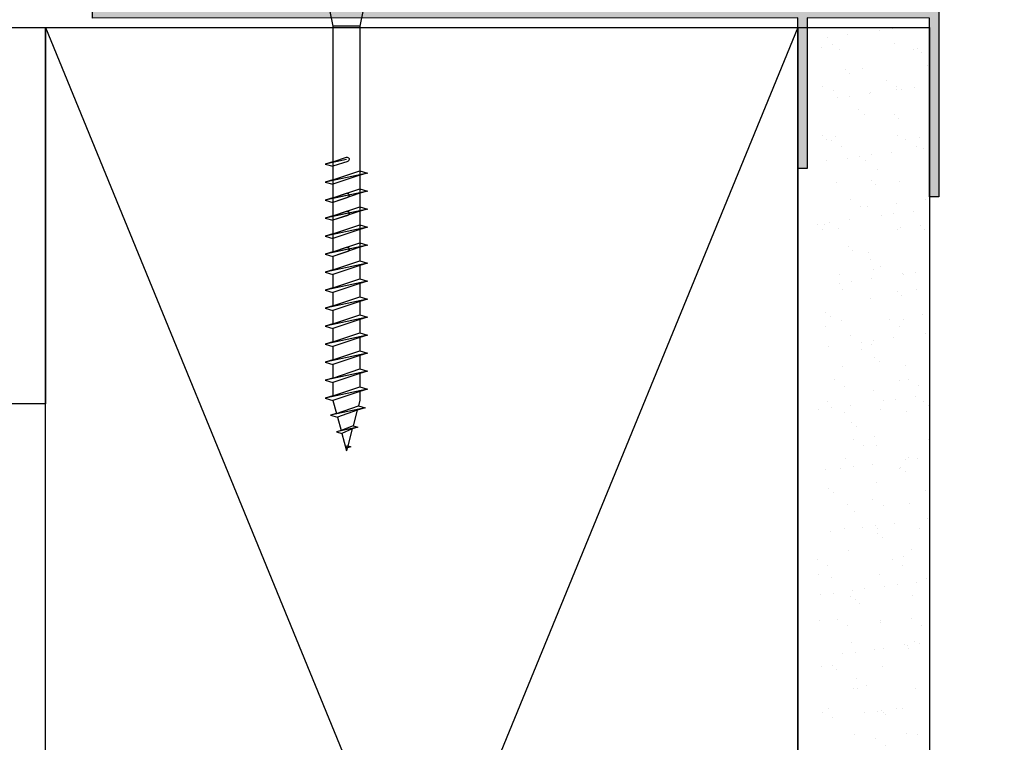
# Model space of a CAD drawing. Units: millimetres. Extents: x 18328 to 18982, y 8910 to 9312.
# Drawn here: x 18582 to 18687, y 9114 to 9191 of the extents above; entities that cross this region are included whole.
import ezdxf

# ---------------------------------------------------------------- set-up
doc = ezdxf.new("R2010")
doc.units = ezdxf.units.MM
doc.layers.get('0').update_dxf_attribs({"lineweight": 60})
for name, color, linetype in [('A98', 7, 'Continuous'), ('Anarbeiten', 7, 'Continuous'), ('Aufbaurahmen', 7, 'Continuous'), ('Dachaufbau', 7, 'Continuous')]:
    doc.layers.add(name, color=color, linetype=linetype)

# ---------------------------------------------------------------- blocks, each defined once
blk = doc.blocks.new('KF-Leiste')
at = {"layer": 'Anarbeiten', "linetype": 'Continuous'}
h = blk.add_hatch(color=256, dxfattribs=at)
h.dxf.hatch_style = 1
h.paths.add_polyline_path([(1735.18, 1460), (1651.74, 1426.29), (1659.23, 1407.74), (1660.15, 1408.12), (1653.04, 1425.73), (1665.09, 1430.6), (1671.08, 1415.77), (1672.01, 1416.14), (1666.02, 1430.98), (1735.56, 1459.07)])
at = {"layer": 'Anarbeiten', "linetype": 'Continuous', "elevation": 0}
blk.add_lwpolyline([(1735.18, 1460), (1651.74, 1426.29), (1659.23, 1407.74), (1660.15, 1408.12), (1653.04, 1425.73), (1665.09, 1430.6), (1671.08, 1415.77), (1672.01, 1416.14), (1666.02, 1430.98), (1735.56, 1459.07)], close=True, dxfattribs=at)
blk = doc.blocks.new('A98 s')
at = {"layer": 'A98'}
for p, q in [((2753.94, 199.78, 0), (2754.3, 198.07, 0)), ((2757.54, 199.78, 0), (2757.17, 198.07, 0)), ((2754.3, 198.07, 0), (2754.3, 174.55, 0)), ((2754.3, 198.07, 0), (2757.17, 198.07, 0)), ((2757.17, 198.07, 0), (2757.17, 174.07, 0)), ((2754.3, 184.12, 0), (2754.3, 182.69, 0)), ((2755.59, 183.69, 0), (2757.17, 183.16, 0)), ((2757.17, 183.64, 0), (2755.74, 184.12, 0)), ((2755.74, 183.88, 0), (2757.99, 183.4, 0)), ((2757.17, 183.64, 0), (2757.99, 183.4, 0)), ((2757.99, 183.4, 0), (2757.17, 183.16, 0)), ((2754.3, 182.69, 0), (2753.49, 182.45, 0)), ((2753.49, 182.45, 0), (2757.99, 181.49, 0)), ((2753.49, 182.45, 0), (2754.3, 182.21, 0)), ((2757.17, 181.73, 0), (2754.3, 182.69, 0)), ((2754.3, 182.21, 0), (2757.17, 181.25, 0)), ((2754.3, 182.21, 0), (2754.3, 180.77, 0)), ((2757.17, 183.16, 0), (2757.17, 181.73, 0)), ((2757.17, 181.73, 0), (2757.99, 181.49, 0)), ((2757.99, 181.49, 0), (2757.17, 181.25, 0)), ((2757.17, 181.25, 0), (2757.17, 179.81, 0)), ((2754.3, 180.77, 0), (2753.49, 180.53, 0)), ((2753.49, 180.53, 0), (2757.99, 179.57, 0)), ((2753.49, 180.53, 0), (2754.3, 180.29, 0)), ((2757.17, 179.81, 0), (2754.3, 180.77, 0)), ((2754.3, 180.29, 0), (2757.17, 179.33, 0)), ((2754.3, 180.29, 0), (2754.3, 178.86, 0)), ((2754.3, 180.29, 0), (2754.3, 178.86, 0)), ((2757.17, 179.81, 0), (2755.74, 180.29, 0)), ((2755.74, 180.05, 0), (2757.99, 179.57, 0)), ((2755.59, 179.86, 0), (2757.17, 179.33, 0)), ((2757.17, 179.81, 0), (2757.99, 179.57, 0)), ((2757.17, 179.81, 0), (2757.99, 179.57, 0)), ((2757.99, 179.57, 0), (2757.17, 179.33, 0)), ((2757.99, 179.57, 0), (2757.17, 179.33, 0)), ((2757.17, 179.33, 0), (2757.17, 177.9, 0)), ((2757.17, 179.33, 0), (2757.17, 177.9, 0)), ((2757.17, 179.33, 0), (2757.17, 177.9, 0)), ((2754.3, 178.86, 0), (2753.49, 178.62, 0)), ((2754.3, 178.86, 0), (2753.49, 178.62, 0)), ((2753.49, 178.62, 0), (2757.99, 177.66, 0)), ((2753.49, 178.62, 0), (2754.3, 178.38, 0)), ((2753.49, 178.62, 0), (2754.3, 178.38, 0)), ((2753.49, 178.62, 0), (2757.99, 177.66, 0)), ((2757.17, 177.9, 0), (2754.3, 178.86, 0)), ((2757.17, 177.9, 0), (2754.3, 178.86, 0)), ((2754.3, 178.38, 0), (2754.3, 176.94, 0)), ((2754.3, 178.38, 0), (2754.3, 176.94, 0)), ((2754.3, 178.38, 0), (2757.17, 177.42, 0)), ((2754.3, 178.38, 0), (2757.17, 177.42, 0)), ((2757.17, 177.9, 0), (2755.74, 178.38, 0)), ((2755.74, 178.14, 0), (2757.99, 177.66, 0)), ((2754.3, 176.94, 0), (2753.49, 176.7, 0)), ((2754.3, 176.94, 0), (2753.49, 176.7, 0)), ((2757.17, 175.98, 0), (2754.3, 176.94, 0)), ((2757.17, 175.98, 0), (2754.3, 176.94, 0)), ((2755.59, 177.95, 0), (2757.17, 177.42, 0)), ((2757.17, 177.9, 0), (2757.99, 177.66, 0)), ((2757.17, 177.9, 0), (2757.99, 177.66, 0)), ((2757.17, 177.9, 0), (2757.99, 177.66, 0)), ((2757.99, 177.66, 0), (2757.17, 177.42, 0)), ((2757.99, 177.66, 0), (2757.17, 177.42, 0)), ((2757.99, 177.66, 0), (2757.17, 177.42, 0)), ((2757.17, 177.42, 0), (2757.17, 175.98, 0)), ((2757.17, 177.42, 0), (2757.17, 175.98, 0)), ((2753.49, 176.7, 0), (2754.3, 176.46, 0)), ((2753.49, 176.7, 0), (2757.99, 175.74, 0)), ((2753.49, 176.7, 0), (2754.3, 176.46, 0)), ((2753.49, 176.7, 0), (2757.99, 175.74, 0)), ((2754.3, 176.46, 0), (2754.3, 175.03, 0)), ((2754.3, 176.46, 0), (2757.17, 175.5, 0)), ((2754.3, 176.46, 0), (2754.3, 175.03, 0)), ((2754.3, 176.46, 0), (2757.17, 175.5, 0)), ((2757.17, 175.98, 0), (2757.99, 175.74, 0)), ((2757.17, 175.98, 0), (2757.99, 175.74, 0)), ((2754.3, 175.03, 0), (2753.49, 174.79, 0)), ((2754.3, 175.03, 0), (2753.49, 174.79, 0)), ((2757.17, 174.07, 0), (2754.3, 175.03, 0)), ((2757.17, 174.07, 0), (2754.3, 175.03, 0)), ((2757.99, 175.74, 0), (2757.17, 175.5, 0)), ((2757.99, 175.74, 0), (2757.17, 175.5, 0)), ((2757.17, 175.5, 0), (2757.17, 174.07, 0)), ((2757.17, 175.5, 0), (2757.17, 174.07, 0)), ((2757.17, 175.5, 0), (2757.17, 174.07, 0)), ((2753.49, 174.79, 0), (2754.3, 174.55, 0)), ((2753.49, 174.79, 0), (2757.99, 173.83, 0)), ((2753.49, 174.79, 0), (2754.3, 174.55, 0)), ((2753.49, 174.79, 0), (2757.99, 173.83, 0)), ((2754.3, 174.55, 0), (2757.17, 173.59, 0)), ((2754.3, 174.55, 0), (2757.17, 173.59, 0)), ((2754.3, 174.55, 0), (2754.3, 173.11, 0)), ((2755.59, 174.12, 0), (2757.17, 173.59, 0)), ((2757.17, 174.07, 0), (2755.74, 174.55, 0)), ((2755.74, 174.31, 0), (2757.99, 173.83, 0)), ((2757.17, 174.07, 0), (2757.99, 173.83, 0)), ((2757.17, 174.07, 0), (2757.99, 173.83, 0)), ((2757.17, 174.07, 0), (2757.99, 173.83, 0)), ((2757.99, 173.83, 0), (2757.17, 173.59, 0)), ((2757.99, 173.83, 0), (2757.17, 173.59, 0)), ((2757.99, 173.83, 0), (2757.17, 173.59, 0)), ((2754.3, 173.11, 0), (2753.49, 172.87, 0)), ((2753.49, 172.87, 0), (2757.99, 171.91, 0)), ((2753.49, 172.87, 0), (2754.3, 172.63, 0)), ((2757.17, 172.15, 0), (2754.3, 173.11, 0)), ((2757.17, 173.59, 0), (2757.17, 172.15, 0)), ((2754.3, 172.63, 0), (2757.17, 171.67, 0)), ((2754.3, 172.63, 0), (2754.3, 171.2, 0)), ((2757.17, 172.15, 0), (2757.99, 171.91, 0)), ((2757.99, 171.91, 0), (2757.17, 171.67, 0)), ((2757.17, 171.67, 0), (2757.17, 170.24, 0)), ((2754.3, 171.2, 0), (2753.49, 170.96, 0)), ((2753.49, 170.96, 0), (2757.99, 170, 0)), ((2753.49, 170.96, 0), (2754.3, 170.72, 0)), ((2757.17, 170.24, 0), (2754.3, 171.2, 0)), ((2754.3, 170.72, 0), (2757.17, 169.76, 0)), ((2754.3, 170.72, 0), (2754.3, 169.28, 0)), ((2757.17, 170.24, 0), (2757.99, 170, 0)), ((2757.99, 170, 0), (2757.17, 169.76, 0)), ((2757.17, 169.76, 0), (2757.17, 168.32, 0)), ((2757.17, 169.76, 0), (2757.17, 168.32, 0)), ((2754.3, 169.28, 0), (2753.49, 169.04, 0)), ((2753.49, 169.04, 0), (2757.99, 168.08, 0)), ((2753.49, 169.04, 0), (2754.3, 168.8, 0)), ((2757.17, 168.32, 0), (2754.3, 169.28, 0)), ((2754.3, 168.8, 0), (2757.17, 167.84, 0)), ((2754.3, 168.8, 0), (2754.3, 167.37, 0)), ((2757.17, 168.32, 0), (2757.99, 168.08, 0)), ((2757.99, 168.08, 0), (2757.17, 167.84, 0)), ((2757.17, 167.84, 0), (2757.17, 166.41, 0)), ((2754.3, 167.37, 0), (2753.49, 167.13, 0)), ((2753.49, 167.13, 0), (2757.99, 166.17, 0)), ((2753.49, 167.13, 0), (2754.3, 166.89, 0)), ((2757.17, 166.41, 0), (2754.3, 167.37, 0)), ((2754.3, 166.89, 0), (2757.17, 165.93, 0)), ((2754.3, 166.89, 0), (2754.3, 165.45, 0)), ((2754.3, 165.45, 0), (2753.49, 165.21, 0)), ((2757.17, 164.49, 0), (2754.3, 165.45, 0)), ((2757.17, 166.41, 0), (2757.99, 166.17, 0)), ((2757.99, 166.17, 0), (2757.17, 165.93, 0)), ((2757.17, 165.93, 0), (2757.17, 164.49, 0)), ((2753.49, 165.21, 0), (2757.99, 164.25, 0)), ((2753.49, 165.21, 0), (2754.3, 164.97, 0)), ((2754.3, 164.97, 0), (2757.17, 164.02, 0)), ((2754.3, 164.97, 0), (2754.3, 163.54, 0)), ((2757.17, 164.49, 0), (2757.99, 164.25, 0)), ((2754.3, 163.54, 0), (2753.49, 163.3, 0)), ((2753.49, 163.3, 0), (2757.99, 162.34, 0)), ((2753.49, 163.3, 0), (2754.3, 163.06, 0)), ((2757.17, 162.58, 0), (2754.3, 163.54, 0)), ((2757.99, 164.25, 0), (2757.17, 164.02, 0)), ((2757.17, 164.02, 0), (2757.17, 162.58, 0)), ((2757.17, 164.02, 0), (2757.17, 162.58, 0)), ((2754.3, 163.06, 0), (2757.17, 162.1, 0)), ((2754.3, 163.06, 0), (2754.3, 161.62, 0)), ((2757.17, 162.58, 0), (2757.99, 162.34, 0)), ((2757.99, 162.34, 0), (2757.17, 162.1, 0)), ((2754.3, 161.62, 0), (2753.49, 161.38, 0)), ((2753.49, 161.38, 0), (2757.99, 160.42, 0)), ((2753.49, 161.38, 0), (2754.3, 161.14, 0)), ((2757.17, 160.66, 0), (2754.3, 161.62, 0)), ((2757.17, 162.1, 0), (2757.17, 160.66, 0)), ((2754.3, 161.14, 0), (2757.17, 160.19, 0)), ((2754.3, 161.14, 0), (2754.3, 159.71, 0)), ((2757.17, 160.66, 0), (2757.99, 160.42, 0)), ((2757.99, 160.42, 0), (2757.17, 160.19, 0)), ((2757.17, 160.19, 0), (2757.17, 158.75, 0)), ((2754.3, 159.71, 0), (2753.49, 159.47, 0)), ((2753.49, 159.47, 0), (2757.99, 158.51, 0)), ((2753.49, 159.47, 0), (2754.3, 159.23, 0)), ((2757.17, 158.75, 0), (2754.3, 159.71, 0)), ((2754.3, 159.23, 0), (2757.17, 158.27, 0)), ((2754.3, 159.23, 0), (2754.3, 158.29, 0)), ((2754.3, 158.29, 0), (2754.46, 157.7, 0)), ((2757.17, 158.27, 0), (2756.8, 156.9, 0)), ((2757.17, 158.75, 0), (2757.99, 158.51, 0)), ((2757.99, 158.51, 0), (2757.17, 158.27, 0)), ((2754.46, 157.7, 0), (2753.75, 157.5, 0)), ((2753.75, 157.5, 0), (2757.44, 156.71, 0)), ((2753.75, 157.5, 0), (2757.44, 156.71, 0)), ((2753.75, 157.5, 0), (2754.58, 157.25, 0)), ((2756.8, 156.9, 0), (2754.46, 157.7, 0)), ((2754.58, 157.25, 0), (2756.69, 156.49, 0)), ((2754.58, 157.25, 0), (2755.03, 155.57, 0)), ((2756.69, 156.49, 0), (2756.31, 155.08, 0)), ((2757.44, 156.71, 0), (2756.69, 156.49, 0)), ((2756.8, 156.9, 0), (2757.44, 156.71, 0)), ((2755.03, 155.57, 0), (2754.51, 155.42, 0)), ((2754.51, 155.42, 0), (2756.79, 154.94, 0)), ((2754.51, 155.42, 0), (2755.12, 155.24, 0)), ((2755.03, 155.57, 0), (2756.31, 155.08, 0)), ((2755.12, 155.24, 0), (2755.6, 153.44, 0)), ((2755.12, 155.24, 0), (2756.23, 154.77, 0)), ((2756.79, 154.94, 0), (2756.23, 154.77, 0)), ((2756.31, 155.08, 0), (2756.79, 154.94, 0)), ((2756.23, 154.77, 0), (2755.74, 152.93, 0)), ((2755.6, 153.44, 0), (2755.26, 153.34, 0)), ((2755.26, 153.34, 0), (2755.82, 153.23, 0)), ((2755.26, 153.34, 0), (2755.66, 153.23, 0)), ((2755.6, 153.44, 0), (2755.85, 153.35, 0)), ((2755.66, 153.23, 0), (2755.74, 152.93, 0))]:
    blk.add_line(p, q, dxfattribs=at)
for centre in [(2755.67, 183.91, 0), (2755.67, 180.08, 0), (2755.67, 178.16, 0), (2755.67, 174.33, 0)]:
    blk.add_arc(centre, 0.227, 71.5651, 251.5651, dxfattribs=at)

msp = doc.modelspace()

# ---------------------------------------------------------------- hatches: boundary and pattern name
at = {"lineweight": -3}
h = msp.add_hatch(dxfattribs=at)
h.set_pattern_fill('AR-SAND', color=256, scale=0.1)
h.set_pattern_definition([(37.5, (2993.0788, -3903.1156), (-0.1600031, 4.8941324), [0, -3.8608, 0, -4.318, 0, -4.1275]), (7.5, (2993.079, -3903.1156), (4.4952328, 7.168251), [0, -2.0828, 0, -3.4798, 0, -1.3335]), (327.5, (2989.9546, -3903.1156), (7.9099237, 0.01437185), [0, -1.27, 0, -4.572, 0, -5.969]), (317.5, (2989.9546, -3903.1156), (7.6355645, 2.2292932), [0, -0.635, 0, -2.9972, 0, -3.429])])
h.paths.add_polyline_path([(18666.56, 8995.22), (18678.56, 8995.22), (18678.56, 9190.22), (18666.56, 9190.22)])

# ---------------------------------------------------------------- linework, layer by layer
msp.add_lwpolyline([(18664.56, 9190.22), (18678.56, 9190.22), (18678.56, 8995.22), (18664.56, 8995.22)], close=True, dxfattribs=at)
at = {"layer": 'Aufbaurahmen', "lineweight": -3}
for p, q in [((18664.56, 9190.22), (18584.56, 8995.22)), ((18584.56, 9190.22), (18664.56, 8995.22))]:
    msp.add_line(p, q, dxfattribs=at)
msp.add_lwpolyline([(18664.56, 8995.22), (18584.56, 8995.22), (18584.56, 9190.22), (18664.56, 9190.22)], close=True, dxfattribs=at)
at = {"layer": 'Dachaufbau', "lineweight": -3}
msp.add_lwpolyline([(18584.56, 9150.22), (18327.62, 9150.22), (18327.62, 9190.22), (18584.56, 9190.22)], close=True, dxfattribs=at)

# ---------------------------------------------------------------- block references
at = {"layer": 'A98', "lineweight": -3, "xscale": -1}
msp.add_blockref('A98 s', (21372.3, 8992.29, 0), dxfattribs=at)
at = {"layer": 'Anarbeiten', "lineweight": -3, "xscale": -1, "rotation": 22}
msp.add_blockref('KF-Leiste', (20745.32, 8488.54, 0), dxfattribs=at)

doc.saveas('drawing.dxf')
